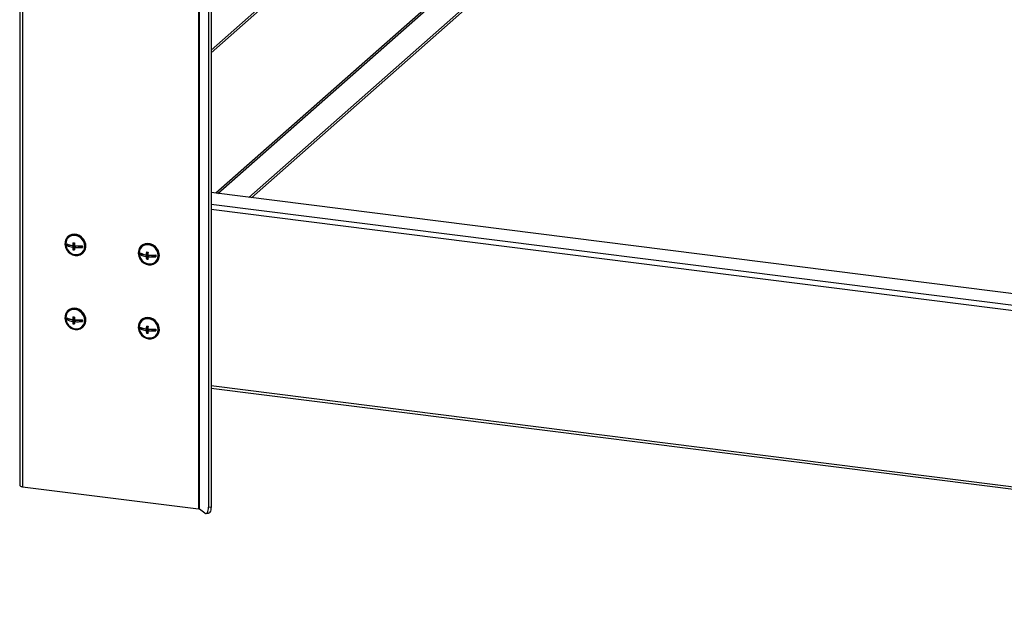
# Model space of a CAD drawing. Units: millimetres. Extents: x 60 to 10066, y 60 to 7068.
# Drawn here: x 1037 to 1569, y 1569 to 1883 of the extents above; entities that cross this region are included whole.
import ezdxf

# ---------------------------------------------------------------- set-up
doc = ezdxf.new("R2010")
doc.units = ezdxf.units.MM
doc.header["$LTSCALE"] = 12

msp = doc.modelspace()

# ---------------------------------------------------------------- linework, layer by layer
at = {"lineweight": 25}
for p, q in [((1037.346, 3205.869), (1037.346, 1631.983)), ((1038.885, 3205.675), (1038.885, 1631.24)), ((1133.955, 3179.612), (1133.955, 1619.263)), ((1134.446, 1619.109), (1134.446, 3179.458)), ((1140.756, 3171.3), (1140.756, 1620.379)), ((1139.389, 3171.094), (1139.389, 1620.173)), ((1140.756, 1867.01), (1476.208, 2162.851)), ((1140.756, 1865.596), (1476.208, 2161.437)), ((1465.231, 2073.598), (1143.32, 1789.699)), ((1144.443, 1789.557), (1465.792, 2072.961)), ((1476.208, 2065.271), (1161.186, 1787.448)), ((1476.208, 2063.856), (1162.59, 1787.271)), ((2058.973, 1674.337), (1140.756, 1790.022)), ((2058.973, 1667.959), (1140.756, 1783.643)), ((2058.973, 1665.231), (1140.756, 1780.915)), ((1062.964, 1761.635), (1062.813, 1761.502)), ((1062.964, 1761.635), (1062.964, 1762.365)), ((1066.706, 1761.164), (1062.964, 1761.635)), ((1063.558, 1766.388), (1063.382, 1766.232)), ((1066.706, 1762.106), (1066.011, 1761.494)), ((1066.706, 1762.106), (1066.706, 1762.908)), ((1103.245, 1761.388), (1103.068, 1761.232)), ((1066.706, 1761.164), (1066.011, 1760.551)), ((1066.706, 1759.749), (1066.104, 1759.218)), ((1066.706, 1759.749), (1066.706, 1761.164)), ((1066.981, 1759.715), (1066.706, 1759.749)), ((1067.641, 1761.046), (1066.946, 1760.433)), ((1071.228, 1760.594), (1067.641, 1761.046)), ((1071.319, 1757.232), (1071.496, 1757.388)), ((1102.65, 1756.635), (1102.5, 1756.502)), ((1102.65, 1756.635), (1102.65, 1757.365)), ((1106.392, 1756.164), (1102.65, 1756.635)), ((1106.392, 1757.106), (1105.697, 1756.494)), ((1106.392, 1756.164), (1105.697, 1755.551)), ((1106.392, 1757.106), (1106.392, 1757.908)), ((1106.392, 1754.749), (1106.392, 1756.164)), ((1107.327, 1756.046), (1106.632, 1755.433)), ((1110.914, 1755.594), (1107.327, 1756.046)), ((1106.392, 1754.749), (1105.79, 1754.218)), ((1106.667, 1754.715), (1106.392, 1754.749)), ((1111.005, 1752.232), (1111.182, 1752.388)), ((1063.558, 1726.388), (1063.382, 1726.232)), ((1062.964, 1721.635), (1062.813, 1721.502)), ((1062.964, 1721.635), (1062.964, 1722.365)), ((1066.706, 1721.164), (1062.964, 1721.635)), ((1066.706, 1722.106), (1066.011, 1721.494)), ((1066.706, 1721.164), (1066.011, 1720.551)), ((1066.706, 1719.749), (1066.104, 1719.218)), ((1066.706, 1722.106), (1066.706, 1722.908)), ((1066.706, 1719.749), (1066.706, 1721.164)), ((1066.981, 1719.715), (1066.706, 1719.749)), ((1067.641, 1721.046), (1066.946, 1720.433)), ((1071.228, 1720.594), (1067.641, 1721.046)), ((1103.245, 1721.388), (1103.068, 1721.232)), ((1071.319, 1717.232), (1071.496, 1717.388)), ((1102.65, 1716.635), (1102.5, 1716.502)), ((1102.65, 1716.635), (1102.65, 1717.365)), ((1106.392, 1716.164), (1102.65, 1716.635)), ((1106.392, 1717.106), (1105.697, 1716.494)), ((1106.392, 1716.164), (1105.697, 1715.551)), ((1106.392, 1714.749), (1105.79, 1714.218)), ((1106.392, 1717.106), (1106.392, 1717.908)), ((1106.392, 1714.749), (1106.392, 1716.164)), ((1106.667, 1714.715), (1106.392, 1714.749)), ((1107.327, 1716.046), (1106.632, 1715.433)), ((1110.914, 1715.594), (1107.327, 1716.046)), ((1111.005, 1712.232), (1111.182, 1712.388)), ((1140.756, 1685.88), (2058.973, 1570.195)), ((1140.756, 1684.512), (2058.973, 1568.827)), ((1038.885, 1631.24), (1133.955, 1619.263)), ((1137.331, 1616.978), (1134.446, 1619.109)), ((1139.389, 1620.173), (1140.756, 1620.379)), ((1138.075, 1616.748), (1139.443, 1616.954))]:
    msp.add_line(p, q, dxfattribs=at)
at = {"lineweight": 25, "flags": 128}
for points in [[(1067.35, 1756.075), (1068.746, 1756.077), (1070.054, 1756.434), (1071.192, 1757.124), (1072.089, 1758.104), (1072.688, 1759.311), (1072.952, 1760.671), (1072.863, 1762.097), (1072.428, 1763.501), (1071.675, 1764.793), (1070.649, 1765.893), (1069.416, 1766.731), (1068.054, 1767.256), (1066.647, 1767.433), (1065.284, 1767.252), (1064.051, 1766.724), (1063.026, 1765.883), (1062.272, 1764.78), (1061.837, 1763.487), (1061.749, 1762.082), (1062.012, 1760.656), (1062.611, 1759.298), (1063.508, 1758.092), (1064.646, 1757.115), (1065.954, 1756.429), (1067.35, 1756.075)], [(1067.35, 1756.547), (1068.682, 1756.555), (1069.923, 1756.917), (1070.988, 1757.607), (1071.806, 1758.578), (1072.32, 1759.764), (1072.495, 1761.084), (1072.32, 1762.448), (1071.806, 1763.763), (1070.988, 1764.94), (1069.923, 1765.899), (1068.682, 1766.573), (1067.35, 1766.917), (1066.019, 1766.909), (1064.778, 1766.547), (1063.712, 1765.857), (1062.895, 1764.886), (1062.381, 1763.7), (1062.205, 1762.38), (1062.381, 1761.016), (1062.895, 1759.701), (1063.712, 1758.524), (1064.778, 1757.565), (1066.019, 1756.891), (1067.35, 1756.547)], [(1071.496, 1757.388), (1072.266, 1758.26), (1072.865, 1759.467), (1073.128, 1760.827), (1073.04, 1762.253), (1072.605, 1763.657), (1071.851, 1764.949), (1070.826, 1766.049), (1069.593, 1766.887), (1068.23, 1767.412), (1066.824, 1767.589), (1065.461, 1767.408), (1064.228, 1766.88), (1063.558, 1766.388)], [(1107.036, 1751.075), (1108.432, 1751.077), (1109.74, 1751.434), (1110.878, 1752.124), (1111.775, 1753.104), (1112.374, 1754.311), (1112.638, 1755.671), (1112.55, 1757.097), (1112.115, 1758.501), (1111.361, 1759.793), (1110.335, 1760.893), (1109.103, 1761.731), (1107.74, 1762.256), (1106.333, 1762.433), (1104.97, 1762.252), (1103.737, 1761.724), (1102.712, 1760.883), (1101.958, 1759.78), (1101.523, 1758.487), (1101.435, 1757.082), (1101.699, 1755.656), (1102.298, 1754.298), (1103.194, 1753.092), (1104.333, 1752.115), (1105.641, 1751.429), (1107.036, 1751.075)], [(1107.036, 1751.547), (1108.368, 1751.555), (1109.609, 1751.917), (1110.674, 1752.607), (1111.492, 1753.578), (1112.006, 1754.764), (1112.181, 1756.084), (1112.006, 1757.448), (1111.492, 1758.763), (1110.674, 1759.94), (1109.609, 1760.899), (1108.368, 1761.573), (1107.036, 1761.917), (1105.705, 1761.909), (1104.464, 1761.547), (1103.399, 1760.857), (1102.581, 1759.886), (1102.067, 1758.7), (1101.892, 1757.38), (1102.067, 1756.016), (1102.581, 1754.701), (1103.399, 1753.524), (1104.464, 1752.565), (1105.705, 1751.891), (1107.036, 1751.547)], [(1111.182, 1752.388), (1111.952, 1753.26), (1112.551, 1754.467), (1112.815, 1755.827), (1112.726, 1757.253), (1112.292, 1758.657), (1111.538, 1759.949), (1110.512, 1761.049), (1109.279, 1761.887), (1107.917, 1762.412), (1106.51, 1762.589), (1105.147, 1762.408), (1103.914, 1761.88), (1103.245, 1761.388)], [(1067.35, 1716.075), (1068.746, 1716.077), (1070.054, 1716.434), (1071.192, 1717.124), (1072.089, 1718.104), (1072.688, 1719.311), (1072.952, 1720.671), (1072.863, 1722.097), (1072.428, 1723.501), (1071.675, 1724.793), (1070.649, 1725.893), (1069.416, 1726.731), (1068.054, 1727.256), (1066.647, 1727.433), (1065.284, 1727.252), (1064.051, 1726.724), (1063.026, 1725.883), (1062.272, 1724.78), (1061.837, 1723.487), (1061.749, 1722.082), (1062.012, 1720.656), (1062.611, 1719.298), (1063.508, 1718.092), (1064.646, 1717.115), (1065.954, 1716.429), (1067.35, 1716.075)], [(1067.35, 1716.547), (1068.682, 1716.555), (1069.923, 1716.917), (1070.988, 1717.607), (1071.806, 1718.578), (1072.32, 1719.764), (1072.495, 1721.084), (1072.32, 1722.448), (1071.806, 1723.763), (1070.988, 1724.94), (1069.923, 1725.899), (1068.682, 1726.573), (1067.35, 1726.917), (1066.019, 1726.909), (1064.778, 1726.547), (1063.712, 1725.857), (1062.895, 1724.886), (1062.381, 1723.7), (1062.205, 1722.38), (1062.381, 1721.016), (1062.895, 1719.701), (1063.712, 1718.524), (1064.778, 1717.565), (1066.019, 1716.891), (1067.35, 1716.547)], [(1071.496, 1717.388), (1072.266, 1718.26), (1072.865, 1719.467), (1073.128, 1720.827), (1073.04, 1722.253), (1072.605, 1723.657), (1071.851, 1724.949), (1070.826, 1726.049), (1069.593, 1726.887), (1068.23, 1727.412), (1066.824, 1727.589), (1065.461, 1727.408), (1064.228, 1726.88), (1063.558, 1726.388)], [(1107.036, 1711.075), (1108.432, 1711.077), (1109.74, 1711.434), (1110.878, 1712.124), (1111.775, 1713.104), (1112.374, 1714.311), (1112.638, 1715.671), (1112.55, 1717.097), (1112.115, 1718.501), (1111.361, 1719.793), (1110.335, 1720.893), (1109.103, 1721.731), (1107.74, 1722.256), (1106.333, 1722.433), (1104.97, 1722.252), (1103.737, 1721.724), (1102.712, 1720.883), (1101.958, 1719.78), (1101.523, 1718.487), (1101.435, 1717.082), (1101.699, 1715.656), (1102.298, 1714.298), (1103.194, 1713.092), (1104.333, 1712.115), (1105.641, 1711.429), (1107.036, 1711.075)], [(1107.036, 1711.547), (1108.368, 1711.555), (1109.609, 1711.917), (1110.674, 1712.607), (1111.492, 1713.578), (1112.006, 1714.764), (1112.181, 1716.084), (1112.006, 1717.448), (1111.492, 1718.763), (1110.674, 1719.94), (1109.609, 1720.899), (1108.368, 1721.573), (1107.036, 1721.917), (1105.705, 1721.909), (1104.464, 1721.547), (1103.399, 1720.857), (1102.581, 1719.886), (1102.067, 1718.7), (1101.892, 1717.38), (1102.067, 1716.016), (1102.581, 1714.701), (1103.399, 1713.524), (1104.464, 1712.565), (1105.705, 1711.891), (1107.036, 1711.547)], [(1111.182, 1712.388), (1111.952, 1713.26), (1112.551, 1714.467), (1112.815, 1715.827), (1112.726, 1717.253), (1112.292, 1718.657), (1111.538, 1719.949), (1110.512, 1721.049), (1109.279, 1721.887), (1107.917, 1722.412), (1106.51, 1722.589), (1105.147, 1722.408), (1103.914, 1721.88), (1103.245, 1721.388)], [(1037.346, 1631.983), (1037.347, 1631.958), (1037.407, 1631.804), (1037.557, 1631.656), (1037.79, 1631.521), (1038.097, 1631.404), (1038.466, 1631.309), (1038.885, 1631.24)], [(1137.331, 1616.978), (1137.733, 1616.772), (1138.119, 1616.756), (1138.474, 1616.929), (1138.786, 1617.285), (1139.042, 1617.81), (1139.232, 1618.485), (1139.349, 1619.283), (1139.389, 1620.173)], [(1140.756, 1620.379), (1140.716, 1619.488), (1140.599, 1618.69), (1140.409, 1618.016), (1140.153, 1617.49), (1139.842, 1617.134), (1139.486, 1616.961), (1139.443, 1616.954)]]:
    msp.add_lwpolyline(points, dxfattribs=at)
at = {"lineweight": 25}
for centre, radius, start, end in [((1077.227, 1761.974), 14.422, 178.12681, 181.87319), ((1067.229, 1771.436), 10.017, 243.84433, 263.01432), ((1067.229, 1770.494), 10.017, 243.84433, 263.01432), ((1086.783, 1760.954), 20.78, 174.3791, 178.51329), ((1068.774, 1780.413), 17.627, 261.28675, 264.35174), ((1087.719, 1760.837), 20.78, 174.3791, 178.51329), ((1069.047, 1782.618), 21.346, 264.35312, 275.87663), ((1085.646, 1760.913), 14.422, 178.12681, 181.87319), ((1080.696, 1760.906), 14.689, 181.38419, 186.59513), ((1068.774, 1776.642), 17.627, 261.28675, 264.35174), ((1069.047, 1781.675), 21.346, 264.35312, 275.87663), ((1081.631, 1760.788), 14.689, 181.38419, 186.59513), ((1116.913, 1756.974), 14.422, 178.12681, 181.87319), ((1106.915, 1766.436), 10.017, 243.84433, 263.01432), ((1106.915, 1765.494), 10.017, 243.84433, 263.01432), ((1126.47, 1755.954), 20.78, 174.3791, 178.51329), ((1108.46, 1775.413), 17.627, 261.28675, 264.35174), ((1127.405, 1755.837), 20.78, 174.3791, 178.51329), ((1108.733, 1777.618), 21.346, 264.35312, 275.87663), ((1125.332, 1755.913), 14.422, 178.12681, 181.87319), ((1120.382, 1755.906), 14.689, 181.38419, 186.59513), ((1108.46, 1771.642), 17.627, 261.28675, 264.35174), ((1108.733, 1776.675), 21.346, 264.35312, 275.87663), ((1121.317, 1755.788), 14.689, 181.38419, 186.59513), ((1077.227, 1721.974), 14.422, 178.12681, 181.87319), ((1067.229, 1731.436), 10.017, 243.84433, 263.01432), ((1067.229, 1730.494), 10.017, 243.84433, 263.01432), ((1086.783, 1720.954), 20.78, 174.3791, 178.51329), ((1080.696, 1720.906), 14.689, 181.38419, 186.59513), ((1068.774, 1740.413), 17.627, 261.28675, 264.35174), ((1068.774, 1736.642), 17.627, 261.28675, 264.35174), ((1087.719, 1720.837), 20.78, 174.3791, 178.51329), ((1069.047, 1742.618), 21.346, 264.35312, 275.87663), ((1069.047, 1741.675), 21.346, 264.35312, 275.87663), ((1081.631, 1720.788), 14.689, 181.38419, 186.59513), ((1085.646, 1720.913), 14.422, 178.12681, 181.87319), ((1116.913, 1716.974), 14.422, 178.12681, 181.87319), ((1106.915, 1726.436), 10.017, 243.84433, 263.01432), ((1106.915, 1725.494), 10.017, 243.84433, 263.01432), ((1126.47, 1715.954), 20.78, 174.3791, 178.51329), ((1120.382, 1715.906), 14.689, 181.38419, 186.59513), ((1108.46, 1735.413), 17.627, 261.28675, 264.35174), ((1108.46, 1731.642), 17.627, 261.28675, 264.35174), ((1127.405, 1715.837), 20.78, 174.3791, 178.51329), ((1108.733, 1737.618), 21.346, 264.35312, 275.87663), ((1108.733, 1736.675), 21.346, 264.35312, 275.87663), ((1121.317, 1715.788), 14.689, 181.38419, 186.59513), ((1125.332, 1715.913), 14.422, 178.12681, 181.87319), ((1133.874, 1618.145), 1.12, 59.34263, 85.88946)]:
    msp.add_arc(centre, radius, start, end, dxfattribs=at)

doc.saveas('drawing.dxf')
